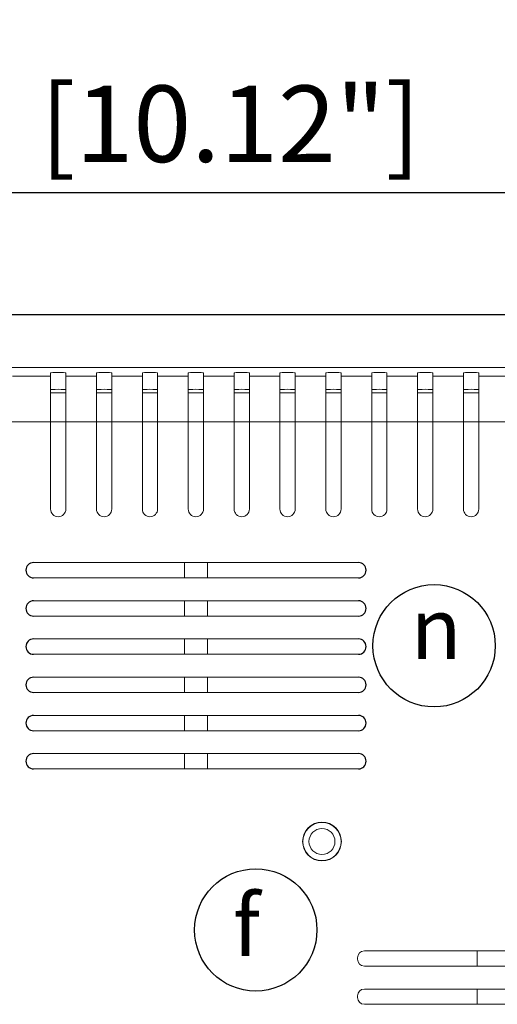
# Model space of a CAD drawing. Units: millimetres. Extents: x -51 to 681, y -17 to 697.
# Drawn here: x 136 to 199, y 241 to 370 of the extents above; entities that cross this region are included whole.
import ezdxf

# ---------------------------------------------------------------- set-up
doc = ezdxf.new("R2010")
doc.units = ezdxf.units.MM
doc.header["$LTSCALE"] = 10
doc.layers.add('DIM', color=7, linetype='Continuous')
doc.layers.add('NO', color=7, linetype='Continuous')
doc.styles.get("Standard").update_dxf_attribs({"font": 'TIMES.TTF'})
doc.dimstyles.new('ISO-25', dxfattribs={"dimscale": 2, "dimtxt": 2.5, "dimasz": 2.5, "dimexe": 1.25, "dimexo": 0.625, "dimtad": 1, "dimdsep": 46, "dimtxsty": 'Standard', "dimcen": 2.5, "dimadec": 0, "dimazin": 0, "dimtfac": 1, "dimtmove": 0, "dimatfit": 3, "dimfxl": 0, "dimarcsym": 0})

# ---------------------------------------------------------------- blocks, each defined once
blk = doc.blocks.new('*D10')
at = {"layer": 'Defpoints', "color": 0}
for p in [(266.78, 347.23), (9.78, 321.33), (266.78, 321.33)]:
    blk.add_point(p, dxfattribs=at)
at = {"layer": 'DIM', "color": 0, "lineweight": -2}
for p, q in [((9.78, 322.58), (9.78, 349.73)), ((266.78, 322.58), (266.78, 349.73)), ((14.78, 347.23), (261.78, 347.23))]:
    blk.add_line(p, q, dxfattribs=at)
at = {"layer": 'DIM', "color": 0}
for points in [[(14.78, 348.07), (14.78, 346.4), (9.78, 347.23)], [(261.78, 348.07), (261.78, 346.4), (266.78, 347.23)]]:
    blk.add_solid(points, dxfattribs=at)
at = {"layer": 'DIM', "color": 0, "insert": (138.28, 354.95), "char_height": 10, "attachment_point": 5}
blk.add_mtext('257mm [10.12"]', dxfattribs=at)

msp = doc.modelspace()

# ---------------------------------------------------------------- linework, layer by layer
at = {"linetype": 'Continuous'}
msp.add_line((269.624, 331.232), (6.929, 331.232), dxfattribs=at)
at = {"linetype": 'Continuous', "lineweight": 15}
for p, q in [((263.776, 324.332), (12.776, 324.332)), ((140.276, 323.215), (140.276, 323.651)), ((142.276, 323.651), (142.276, 323.215)), ((146.276, 323.215), (146.276, 323.651)), ((148.276, 323.651), (148.276, 323.215)), ((152.276, 323.215), (152.276, 323.651)), ((154.276, 323.651), (154.276, 323.215)), ((158.276, 323.215), (158.276, 323.651)), ((160.276, 323.651), (160.276, 323.215)), ((164.276, 323.215), (164.276, 323.651)), ((166.276, 323.651), (166.276, 323.215)), ((170.276, 323.215), (170.276, 323.651)), ((172.276, 323.651), (172.276, 323.215)), ((176.276, 323.215), (176.276, 323.651)), ((178.276, 323.651), (178.276, 323.215)), ((182.276, 323.215), (182.276, 323.651)), ((184.276, 323.651), (184.276, 323.215)), ((188.276, 323.215), (188.276, 323.651)), ((190.276, 323.651), (190.276, 323.215)), ((194.276, 323.215), (194.276, 323.651)), ((196.276, 323.651), (196.276, 323.215)), ((140.276, 323.215), (135.286, 323.215)), ((140.276, 317.223), (140.276, 323.215)), ((146.276, 323.215), (142.276, 323.215)), ((142.276, 323.215), (142.276, 317.223)), ((146.276, 317.223), (146.276, 323.215)), ((148.276, 323.215), (148.276, 317.223)), ((152.276, 323.215), (148.276, 323.215)), ((152.276, 317.223), (152.276, 323.215)), ((158.276, 323.215), (154.276, 323.215)), ((154.276, 323.215), (154.276, 317.223)), ((158.276, 317.223), (158.276, 323.215)), ((160.276, 323.215), (160.276, 317.223)), ((164.276, 323.215), (160.276, 323.215)), ((164.276, 317.223), (164.276, 323.215)), ((166.276, 323.215), (166.276, 317.223)), ((170.276, 323.215), (166.276, 323.215)), ((170.276, 317.223), (170.276, 323.215)), ((172.276, 323.215), (172.276, 317.223)), ((176.276, 323.215), (172.276, 323.215)), ((176.276, 317.223), (176.276, 323.215)), ((182.276, 323.215), (178.276, 323.215)), ((178.276, 323.215), (178.276, 317.223)), ((182.276, 317.223), (182.276, 323.215)), ((188.276, 323.215), (184.276, 323.215)), ((184.276, 323.215), (184.276, 317.223)), ((188.276, 317.223), (188.276, 323.215)), ((194.276, 323.215), (190.276, 323.215)), ((190.276, 323.215), (190.276, 317.223)), ((194.276, 317.223), (194.276, 323.215)), ((218.276, 323.215), (196.276, 323.215)), ((196.276, 323.215), (196.276, 317.223)), ((142.276, 321.018), (140.276, 321.018)), ((148.276, 321.018), (146.276, 321.018)), ((154.276, 321.018), (152.276, 321.018)), ((160.276, 321.018), (158.276, 321.018)), ((166.276, 321.018), (164.276, 321.018)), ((172.276, 321.018), (170.276, 321.018)), ((178.276, 321.018), (176.276, 321.018)), ((184.276, 321.018), (182.276, 321.018)), ((190.276, 321.018), (188.276, 321.018)), ((196.276, 321.018), (194.276, 321.018)), ((134.78, 317.223), (140.276, 317.223)), ((140.276, 317.223), (140.276, 305.832)), ((140.276, 317.223), (142.276, 317.223)), ((142.276, 305.832), (142.276, 317.223)), ((142.276, 317.223), (146.276, 317.223)), ((146.276, 317.223), (146.276, 305.832)), ((146.276, 317.223), (148.276, 317.223)), ((148.276, 305.832), (148.276, 317.223)), ((148.276, 317.223), (152.276, 317.223)), ((152.276, 317.223), (152.276, 305.832)), ((152.276, 317.223), (154.276, 317.223)), ((154.276, 305.832), (154.276, 317.223)), ((154.276, 317.223), (158.276, 317.223)), ((158.276, 317.223), (158.276, 305.832)), ((158.276, 317.223), (160.276, 317.223)), ((160.276, 305.832), (160.276, 317.223)), ((160.276, 317.223), (164.276, 317.223)), ((164.276, 317.223), (164.276, 305.832)), ((164.276, 317.223), (166.276, 317.223)), ((166.276, 305.832), (166.276, 317.223)), ((166.276, 317.223), (170.276, 317.223)), ((170.276, 317.223), (170.276, 305.832)), ((170.276, 317.223), (172.276, 317.223)), ((172.276, 305.832), (172.276, 317.223)), ((172.276, 317.223), (176.276, 317.223)), ((176.276, 317.223), (176.276, 305.832)), ((176.276, 317.223), (178.276, 317.223)), ((178.276, 305.832), (178.276, 317.223)), ((178.276, 317.223), (182.276, 317.223)), ((182.276, 317.223), (182.276, 305.832)), ((182.276, 317.223), (184.276, 317.223)), ((184.276, 305.832), (184.276, 317.223)), ((184.276, 317.223), (188.276, 317.223)), ((188.276, 317.223), (188.276, 305.832)), ((188.276, 317.223), (190.276, 317.223)), ((190.276, 305.832), (190.276, 317.223)), ((190.276, 317.223), (194.276, 317.223)), ((194.276, 317.223), (194.276, 305.832)), ((194.276, 317.223), (196.276, 317.223)), ((196.276, 305.832), (196.276, 317.223)), ((196.276, 317.223), (218.276, 317.223)), ((138.049, 298.832), (180.549, 298.832)), ((157.799, 296.832), (157.799, 298.832)), ((160.799, 298.832), (160.799, 296.832)), ((180.549, 296.832), (138.049, 296.832)), ((138.049, 293.832), (180.549, 293.832)), ((157.799, 291.832), (157.799, 293.832)), ((160.799, 293.832), (160.799, 291.832)), ((180.549, 291.832), (138.049, 291.832)), ((138.049, 288.832), (180.549, 288.832)), ((157.799, 286.832), (157.799, 288.832)), ((160.799, 288.832), (160.799, 286.832)), ((180.549, 286.832), (138.049, 286.832)), ((138.049, 283.832), (180.549, 283.832)), ((157.799, 281.832), (157.799, 283.832)), ((160.799, 283.832), (160.799, 281.832)), ((180.549, 281.832), (138.049, 281.832)), ((138.049, 278.832), (180.549, 278.832)), ((157.799, 276.832), (157.799, 278.832)), ((160.799, 278.832), (160.799, 276.832)), ((180.549, 276.832), (138.049, 276.832)), ((138.049, 273.832), (180.549, 273.832)), ((157.799, 271.832), (157.799, 273.832)), ((160.799, 273.832), (160.799, 271.832)), ((180.549, 271.832), (138.049, 271.832)), ((181.316, 248.032), (232.116, 248.032)), ((196.071, 246.032), (196.071, 248.032)), ((180.416, 246.932), (180.416, 247.132)), ((232.116, 246.032), (181.316, 246.032)), ((181.316, 243.032), (232.116, 243.032)), ((196.071, 241.032), (196.071, 243.032)), ((180.416, 241.932), (180.416, 242.132)), ((232.116, 241.032), (181.316, 241.032))]:
    msp.add_line(p, q, dxfattribs=at)
for radius in [2.535, 2.5, 1.7]:
    msp.add_circle((175.776, 262.332), radius, dxfattribs=at)
for centre, radius, start, end in [((141.276, 305.832), 1, 180, 0), ((147.276, 305.832), 1, 180, 0), ((153.276, 305.832), 1, 180, 0), ((159.276, 305.832), 1, 180, 0), ((165.276, 305.832), 1, 180, 0), ((171.276, 305.832), 1, 180, 0), ((177.276, 305.832), 1, 180, 0), ((183.276, 305.832), 1, 180, 0), ((189.276, 305.832), 1, 180, 0), ((195.276, 305.832), 1, 180, 0), ((181.316, 247.132), 0.9, 90, 180), ((181.316, 246.932), 0.9, 180, 270), ((181.316, 242.132), 0.9, 90, 180), ((181.316, 241.932), 0.9, 180, 270)]:
    msp.add_arc(centre, radius, start, end, dxfattribs=at)
for centre, start, end in [((138.049, 297.832), 90, 270), ((180.549, 297.832), 270, 90), ((138.049, 292.832), 90, 270), ((180.549, 292.832), 270, 90), ((138.049, 287.832), 90, 270), ((180.549, 287.832), 270, 90), ((138.049, 282.832), 90, 270), ((180.549, 282.832), 270, 90), ((138.049, 277.832), 90, 270), ((180.549, 277.832), 270, 90), ((138.049, 272.832), 90, 270), ((180.549, 272.832), 270, 90)]:
    msp.add_arc(centre, 1, start, end)
for centre in [(141.276, 323.651), (147.276, 323.651), (153.276, 323.651), (159.276, 323.651), (165.276, 323.651), (171.276, 323.651), (177.276, 323.651), (183.276, 323.651), (189.276, 323.651), (195.276, 323.651), (141.276, 321.448), (147.276, 321.448), (153.276, 321.448), (159.276, 321.448), (165.276, 321.448), (171.276, 321.448), (177.276, 321.448), (183.276, 321.448), (189.276, 321.448), (195.276, 321.448)]:
    msp.add_ellipse(centre, major_axis=(-1, 0), ratio=0.0524078, start_param=3.1415927, end_param=6.2831853, dxfattribs=at)
at = {"layer": 'NO'}
for centre in [(190.44, 287.943), (167.113, 250.764)]:
    msp.add_circle(centre, 8, dxfattribs=at)

# ---------------------------------------------------------------- texts
at = {"layer": 'NO', "char_height": 8}
for s, insert, width, attachment_point in [('n', (187.378, 289.174), 8.8531, 4), ('{\\fTimes New Roman|b1|i0|c238|p18;f}', (164.12, 255.365), 23.02509, 1)]:
    msp.add_mtext(s, dxfattribs=dict(at, insert=insert, width=width, attachment_point=attachment_point))

# ---------------------------------------------------------------- dimensions: what is measured, and where the dimension line sits
at = {"layer": 'DIM', "color": 0}
dim = msp.add_linear_dim(base=(266.776, 347.232), p1=(9.776, 321.332), p2=(266.776, 321.332), dimstyle='ISO-25', override={"dimtxt": 5, "dimpost": 'mm'}, dxfattribs=at)
dim.commit()
dim.dimension.update_dxf_attribs({"geometry": '*D10', "text_midpoint": (138.276, 354.949)})

doc.saveas('drawing.dxf')
